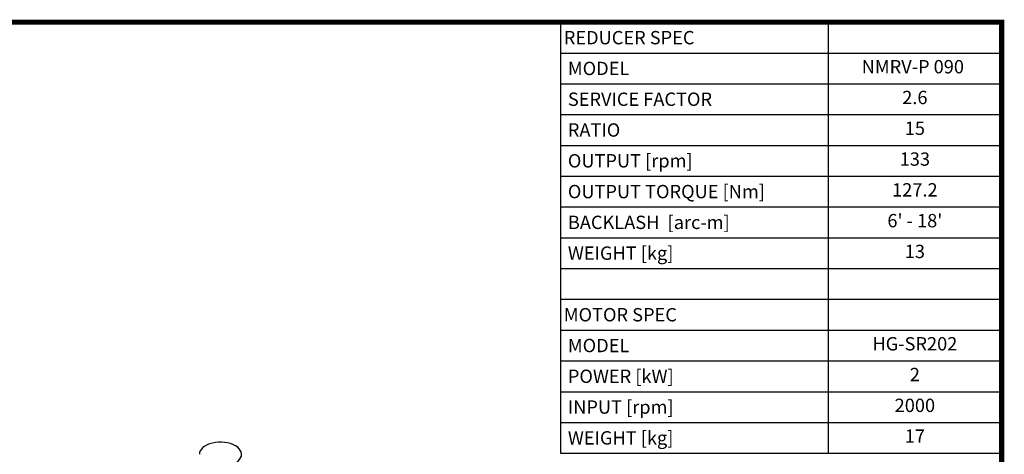
# Model space of a CAD drawing. Extents: x 2636 to 4622, y -411 to 1023.
# Drawn here: x 3781 to 4595, y 627 to 987 of the extents above; entities that cross this region are included whole.
import ezdxf
from ezdxf.enums import TextEntityAlignment as Align

# ---------------------------------------------------------------- set-up
doc = ezdxf.new("R2010")
doc.units = 0
doc.header["$MEASUREMENT"] = 0
doc.layers.add('View', color=7, linetype='Continuous')
doc.styles.add('XTOOL', font='ARIAL.ttf')

# ---------------------------------------------------------------- blocks, each defined once
blk = doc.blocks.new('GUIDE LINES')
at = {"linetype": 'Continuous', "const_width": 3.98, "flags": 128}
blk.add_lwpolyline([(-1818.25, 1303.15), (-1818.25, 27.41), (-27.41, 27.41), (-27.41, 1303.15)], close=True, dxfattribs=at)
blk = doc.blocks.new('GUIDE LINES1')
at = {"color": 3, "linetype": 'Continuous'}
blk.add_blockref('GUIDE LINES', (0, 0), dxfattribs=at)

msp = doc.modelspace()

# ---------------------------------------------------------------- linework, layer by layer
at = {"color": 4}
for p, q in [((4228.231, 984.876), (4593.14, 984.876)), ((4228.231, 984.876), (4228.231, 628.076)), ((4449.493, 984.876), (4449.493, 628.076)), ((4593.14, 984.876), (4593.14, 628.076)), ((4228.231, 959.391), (4593.14, 959.391)), ((4228.231, 933.905), (4593.14, 933.905)), ((4228.231, 908.419), (4593.14, 908.419)), ((4228.231, 882.934), (4593.14, 882.934)), ((4228.231, 857.448), (4593.14, 857.448)), ((4228.231, 831.962), (4593.14, 831.962)), ((4228.231, 806.476), (4593.14, 806.476)), ((4228.231, 780.991), (4593.14, 780.991)), ((4228.231, 755.505), (4593.14, 755.505)), ((4228.231, 730.019), (4593.14, 730.019)), ((4228.231, 704.534), (4593.14, 704.534)), ((4228.231, 679.048), (4593.14, 679.048)), ((4228.231, 653.562), (4593.14, 653.562)), ((4228.231, 628.076), (4593.14, 628.076))]:
    msp.add_line(p, q, dxfattribs=at)
at = {"layer": 'View'}
for start_param, end_param in [(-2.35619, 0), (-5.49779, -3.14159), (-3.14159, -2.35619)]:
    msp.add_ellipse((3947.078, 627.189), major_axis=(-17.462, 0), ratio=0.57735, start_param=start_param, end_param=end_param, dxfattribs=at)

# ---------------------------------------------------------------- block references
at = {"color": 3, "linetype": 'Continuous', "xscale": 1.070850815816087, "yscale": 1.070850815816087, "zscale": 1.070850815816087}
msp.add_blockref('GUIDE LINES1', (4622.49, -410.602), dxfattribs=at)

# ---------------------------------------------------------------- texts
at = {"color": 7, "linetype": 'Continuous', "style": 'XTOOL'}
for s, height, p in [('REDUCER SPEC', 11.04381, (4230.992, 972.134)), (' MODEL', 11.0438, (4230.992, 946.648)), (' SERVICE FACTOR', 11.04381, (4230.992, 921.162)), (' RATIO ', 11.0438, (4230.992, 895.676)), (' OUTPUT [rpm]', 11.04381, (4230.992, 870.191)), (' OUTPUT TORQUE [Nm]', 11.04381, (4230.992, 844.705)), (' BACKLASH  [arc-m]', 11.04381, (4230.992, 819.219)), (' WEIGHT [kg]', 11.04381, (4230.992, 793.734)), ('MOTOR SPEC', 11.0438, (4230.992, 742.762)), (' MODEL', 11.0438, (4230.992, 717.276)), (' POWER [kW]', 11.04381, (4230.992, 691.791)), (' INPUT [rpm]', 11.04381, (4230.992, 666.305)), (' WEIGHT [kg]', 11.04381, (4230.992, 640.819))]:
    msp.add_text(s, height=height, dxfattribs=at).set_placement(p, align=Align.MIDDLE_LEFT)
for s, height, p in [(' NMRV-P 090  ', 11.04381, (4521.316, 946.648)), ('2.6', 11.0438, (4521.316, 921.162)), ('15', 11.0438, (4521.316, 895.676)), ('133', 11.0438, (4521.316, 870.191)), ('127.2', 11.0438, (4521.316, 844.705)), ("6' - 18'", 11.0438, (4521.316, 819.219)), ('13', 11.0438, (4521.316, 793.734)), ('HG-SR202', 11.0438, (4521.316, 717.276)), ('2', 11.044, (4521.316, 691.791)), ('2000', 11.0438, (4521.316, 666.305)), ('17', 11.0438, (4521.316, 640.819))]:
    msp.add_text(s, height=height, dxfattribs=at).set_placement(p, align=Align.MIDDLE)

doc.saveas('drawing.dxf')
